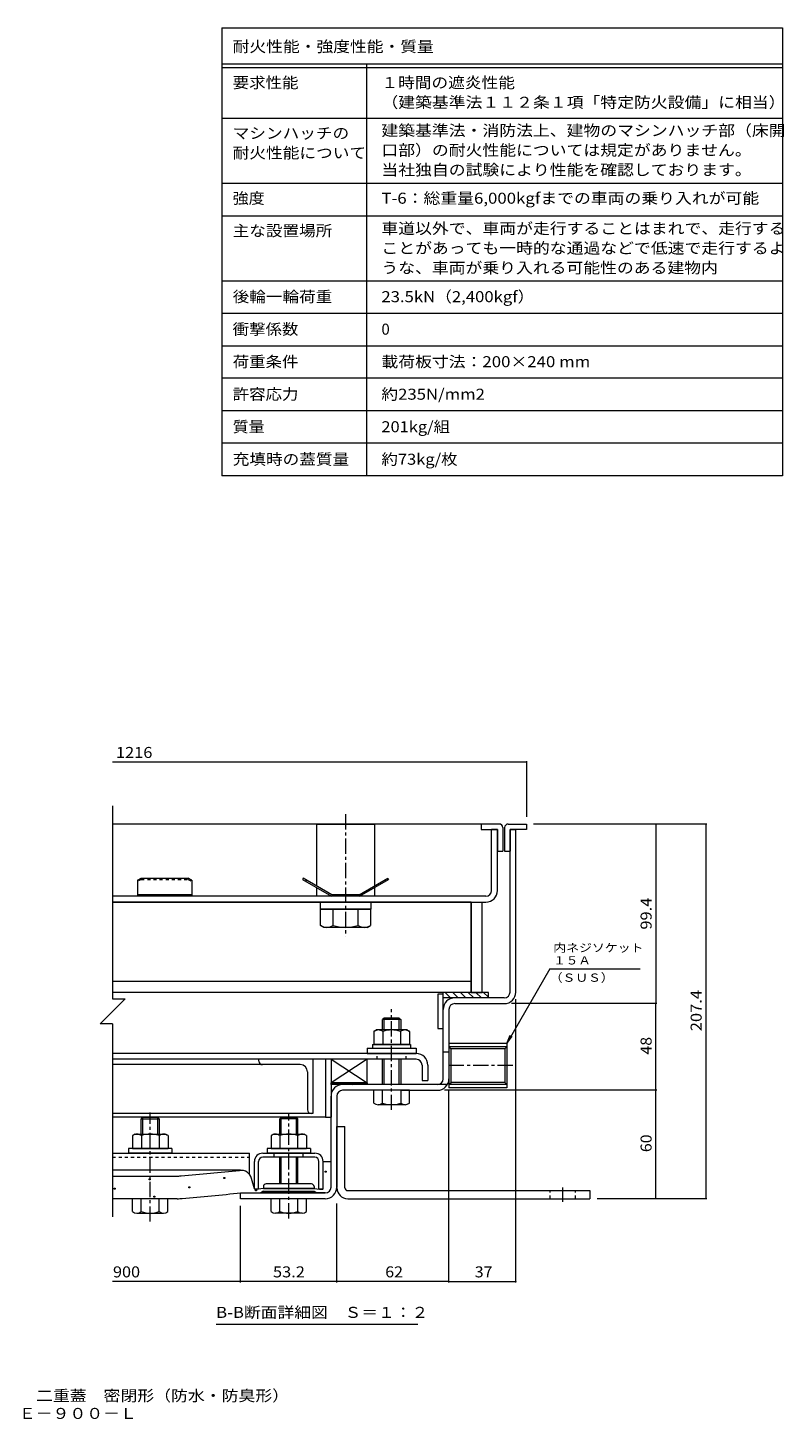
# Model space of a CAD drawing. Units: millimetres. Extents: x -2567 to 2735, y -1965 to 1921.
# Drawn here: x 644 to 2735, y -1965 to 1888 of the extents above; entities that cross this region are included whole.
import ezdxf

# ---------------------------------------------------------------- set-up
doc = ezdxf.new("R2010")
doc.units = ezdxf.units.MM
doc.header["$LTSCALE"] = 10
doc.linetypes.add('JWW_CENTER1', pattern=[6.773333, 4.233333, -0.846667, 0.846667, -0.846667])
doc.linetypes.add('JWW_DASHED1', pattern=[1.693333, 0.846667, -0.846667])
for name, color, linetype in [('D-1', 7, 'Continuous'), ('D-2', 7, 'Continuous'), ('D-3', 7, 'Continuous'), ('D-4', 7, 'Continuous'), ('D-5', 7, 'Continuous'), ('D-6', 7, 'Continuous'), ('D-7', 7, 'Continuous'), ('D-8', 7, 'Continuous'), ('D-9', 7, 'Continuous'), ('D-A', 7, 'Continuous'), ('D-B', 7, 'Continuous'), ('D-C', 7, 'Continuous'), ('D-E', 7, 'Continuous'), ('D-F', 7, 'Continuous'), ('F-5ﾚｲﾔ', 7, 'Continuous'), ('F-Fﾚｲﾔ', 7, 'Continuous')]:
    doc.layers.add(name, color=color, linetype=linetype)
doc.styles.add('ＭＳ ゴシック', font='txt', dxfattribs={"height": 1})

msp = doc.modelspace()

# ---------------------------------------------------------------- linework, layer by layer
at = {"layer": 'D-1', "color": 2, "linetype": 'Continuous', "lineweight": 9}
for p, q in [((1977, -780.5), (1977, -330.5)), ((1977, -330.5), (1993, -330.5)), ((1993, -780.5), (1993, -330.5)), ((1961, -796.5), (1824, -796.5)), ((1792, -1020.5), (1792, -828.5)), ((1808, -828.5), (1808, -1020.5)), ((1824, -812.5), (1961, -812.5)), ((1968, -922.6), (1808, -922.6)), ((1808, -922.6), (1808, -1045.6)), ((1968, -922.6), (1968, -1045.6)), ((1808, -946.5), (1792, -946.5)), ((1968, -931.7), (1808, -931.7)), ((1808, -931.7), (1813.8, -937.5)), ((1962.2, -937.5), (1813.8, -937.5)), ((1813.8, -1030.7), (1813.8, -937.5)), ((1968, -931.7), (1962.2, -937.5)), ((1962.2, -937.5), (1962.2, -1030.7)), ((1803.7, -1036.5), (1514, -1036.5)), ((1808, -1036.5), (1813.8, -1030.7)), ((1968, -1036.5), (1808, -1036.5)), ((1962.2, -1030.7), (1813.8, -1030.7)), ((1968, -1036.5), (1962.2, -1030.7)), ((1482, -1320.5), (1482, -1068.5)), ((1498, -1068.5), (1498, -1320.5)), ((1624.5, -1052.5), (1514, -1052.5)), ((1674.5, -1052.5), (1776, -1052.5)), ((1968, -1045.6), (1808, -1045.6)), ((1232, -1352.5), (1232, -1336.5)), ((1232, -1336.5), (1466, -1336.5)), ((1466, -1352.5), (1232, -1352.5))]:
    msp.add_line(p, q, dxfattribs=at)
for centre, radius, start, end in [((1824, -828.5), 32, 90, 180), ((1961, -780.5), 32, 270, 0), ((1961, -780.5), 16, 270, 0), ((1824, -828.5), 16, 90, 180), ((1514, -1068.5), 32, 90, 180), ((1776, -1020.5), 32, 270, 0), ((1776, -1020.5), 16, 270, 0), ((1514, -1068.5), 16, 90, 180), ((1466, -1320.5), 16, 270, 0), ((1466, -1320.5), 32, 270, 0)]:
    msp.add_arc(centre, radius, start, end, dxfattribs=at)
at = {"layer": 'D-2', "color": 3, "linetype": 'Continuous', "lineweight": 9}
for p, q in [((1926, -499.5), (1926, -330.5)), ((1942, -330.5), (1926, -330.5)), ((1942, -499.5), (1942, -330.5)), ((1910, -515.5), (877.8, -515.5)), ((877.8, -531.5), (1910, -531.5))]:
    msp.add_line(p, q, dxfattribs=at)
for radius in [32, 16]:
    msp.add_arc((1910, -499.5), radius, 270, 0, dxfattribs=at)
at = {"layer": 'D-3', "color": 4, "linetype": 'Continuous', "lineweight": 9}
for p, q in [((1897, -315.5), (877.8, -315.5)), ((1897, -315.5), (1897, -330.5)), ((1947, -315.5), (1897, -315.5)), ((1897, -330.5), (1942, -330.5)), ((1942, -330.5), (1942, -390.5)), ((1957, -325.5), (1957, -390.5)), ((1962, -325.5), (1962, -390.5)), ((1972, -315.5), (2022, -315.5)), ((1977, -330.5), (1977, -390.5)), ((2022, -330.5), (1977, -330.5)), ((2022, -315.5), (2022, -330.5)), ((1942, -390.5), (1957, -390.5)), ((1962, -390.5), (1977, -390.5)), ((947, -470.5), (957, -465.5)), ((947, -470.5), (947, -515.5)), ((957, -465.5), (1087, -465.5)), ((1097, -470.5), (1087, -465.5)), ((1097, -470.5), (1097, -515.5)), ((1404.9, -465.5), (1402.9, -468.9)), ((1402.9, -468.9), (1483.5, -515.5)), ((1484.5, -511.5), (1404.9, -465.5)), ((1413.5, -470.5), (1411.5, -473.9)), ((1559.5, -511.5), (1639.2, -465.5)), ((1560.6, -515.5), (1641.2, -468.9)), ((1630.5, -470.5), (1632.5, -473.9)), ((1639.2, -465.5), (1641.2, -468.9)), ((1097, -511.5), (947, -511.5)), ((1097, -515.5), (947, -515.5)), ((1560.6, -515.5), (1483.5, -515.5)), ((1559.5, -511.5), (1484.5, -511.5))]:
    msp.add_line(p, q, dxfattribs=at)
at = {"layer": 'D-3', "color": 4, "linetype": 'JWW_DASHED1', "lineweight": 9}
for p, q in [((957, -468.9), (947, -473.9)), ((957, -468.9), (957, -465.5)), ((957, -468.9), (1087, -468.9)), ((1087, -468.9), (1087, -465.5)), ((1087, -468.9), (1097, -473.9))]:
    msp.add_line(p, q, dxfattribs=at)
at = {"layer": 'D-3', "color": 4, "linetype": 'Continuous', "lineweight": 9}
for centre, start, end in [((1947, -325.5), 0, 90), ((1972, -325.5), 90, 180)]:
    msp.add_arc(centre, 10, start, end, dxfattribs=at)
at = {"layer": 'D-4', "color": 4, "linetype": 'Continuous', "lineweight": 9}
for p, q in [((1460, -1249.1), (1482, -1249.1)), ((1460, -1325.2), (1460, -1249.5)), ((1482, -1320.5), (1482, -1249.1)), ((1232, -1273.8), (877.8, -1273.8)), ((877.8, -1290), (1053.7, -1290)), ((1270, -1325.2), (1262.1, -1296.7)), ((1232, -1336.5), (1287.5, -1336.5)), ((1271.3, -1326.5), (1270, -1325.2)), ((1280.3, -1326.5), (1271.3, -1326.5)), ((1295, -1324), (1280.3, -1326.5)), ((1295, -1331.5), (1287.5, -1336.5)), ((1435, -1324), (1295, -1324)), ((1295, -1331.5), (1435, -1331.5)), ((1435, -1324), (1449.8, -1326.5)), ((1435, -1331.5), (1442.5, -1336.5)), ((1466, -1336.5), (1442.5, -1336.5)), ((1449.8, -1326.5), (1458.8, -1326.5)), ((1458.8, -1326.5), (1460, -1325.2)), ((1056.6, -1352.5), (877.8, -1352.5))]:
    msp.add_line(p, q, dxfattribs=at)
at = {"layer": 'D-4', "color": 2, "linetype": 'Continuous', "lineweight": 9}
for p, q in [((979, -1300.2), (979, -1297.2)), ((979, -1297.2), (982, -1297.2)), ((982, -1300.2), (979, -1300.2)), ((982, -1297.2), (982, -1300.2)), ((1185.1, -1296.7), (1185.1, -1293.7)), ((1185.1, -1293.7), (1188.1, -1293.7)), ((1188.1, -1296.7), (1185.1, -1296.7)), ((1188.1, -1293.7), (1188.1, -1296.7)), ((1465.8, -1279.4), (1465.8, -1276.4)), ((1465.8, -1276.4), (1468.8, -1276.4)), ((1468.8, -1279.4), (1465.8, -1279.4)), ((1468.8, -1276.4), (1468.8, -1279.4)), ((882.4, -1326), (882.4, -1323)), ((882.4, -1323), (885.4, -1323)), ((885.4, -1326), (882.4, -1326)), ((885.4, -1323), (885.4, -1326)), ((991.9, -1348.5), (991.9, -1345.5)), ((991.9, -1345.5), (994.9, -1345.5)), ((994.9, -1348.5), (991.9, -1348.5)), ((994.9, -1345.5), (994.9, -1348.5)), ((1088.5, -1322.6), (1088.5, -1319.6)), ((1088.5, -1319.6), (1091.5, -1319.6)), ((1091.5, -1322.6), (1088.5, -1322.6)), ((1091.5, -1319.6), (1091.5, -1322.6)), ((1272.6, -1331.1), (1272.6, -1328.1)), ((1272.6, -1328.1), (1275.6, -1328.1)), ((1275.6, -1331.1), (1272.6, -1331.1)), ((1275.6, -1328.1), (1275.6, -1331.1))]:
    msp.add_line(p, q, dxfattribs=at)
at = {"layer": 'D-4', "color": 211, "linetype": 'Continuous', "lineweight": 5}
for p, q in [((1295, -1319), (1295, -1324)), ((1295, -1324), (1435, -1324)), ((1295, -1331.5), (1435, -1331.5)), ((1295, -1334), (1295, -1331.5)), ((1432.5, -1336.5), (1297.5, -1336.5)), ((1427.5, -1311.5), (1302.5, -1311.5)), ((1435, -1319), (1435, -1324)), ((1435, -1334), (1435, -1331.5))]:
    msp.add_line(p, q, dxfattribs=at)
at = {"layer": 'D-4', "color": 4, "linetype": 'Continuous', "lineweight": 9}
for centre, radius, start, end in [((1053.7, -1140), 150, 270, 275.2529), ((-1268, 24112.5), 25509, 275.2529, 275.61726), ((1232, -1305.1), 31.2, 15.5716, 95.6173), ((-1268, 24112.5), 25571.5, 275.24643, 275.6105), ((1466, -1320.5), 16, 270, 0), ((1056.6, -1202.5), 150, 270, 275.2464)]:
    msp.add_arc(centre, radius, start, end, dxfattribs=at)
at = {"layer": 'D-4', "color": 211, "linetype": 'Continuous', "lineweight": 5}
for centre, radius, start, end in [((1302.5, -1319), 7.5, 90, 180), ((1297.5, -1334), 2.5, 180, 270), ((1427.5, -1319), 7.5, 0, 90), ((1432.5, -1334), 2.5, 270, 0)]:
    msp.add_arc(centre, radius, start, end, dxfattribs=at)
at = {"layer": 'D-5', "color": 7, "linetype": 'Continuous', "lineweight": 9}
for p, q in [((2087, -716.4), (1968, -922.6)), ((2087, -716.4), (2336.4, -716.4)), ((1968, -922.6), (1977.6, -899.5)), ((1968, -922.6), (1983.2, -902.7)), ((1721.6, -1700.5), (1164.1, -1700.5))]:
    msp.add_line(p, q, dxfattribs=at)
at = {"layer": 'D-6', "color": 6, "linetype": 'Continuous', "lineweight": 9}
for p, q in [((1792, -786.5), (1777, -786.5)), ((1777, -786.5), (1777, -881.5)), ((1792, -881.5), (1792, -781.5)), ((1917, -781.5), (1792, -781.5)), ((1917, -796.5), (1792, -796.5)), ((1812.7, -796.5), (1797.7, -781.5)), ((1833.9, -796.5), (1818.9, -781.5)), ((1855.1, -796.5), (1840.1, -781.5)), ((1876.4, -796.5), (1861.4, -781.5)), ((1897.6, -796.5), (1882.6, -781.5)), ((1917, -794.7), (1903.8, -781.5)), ((1917, -796.5), (1917, -781.5)), ((1777, -881.5), (1792, -881.5)), ((1582, -966.5), (1482, -966.5)), ((1482, -966.5), (1582, -1031.5)), ((1582, -966.5), (1482, -1031.5)), ((1482, -966.5), (1482, -1031.5)), ((1582, -1031.5), (1582, -966.5)), ((1582, -1031.5), (1482, -1031.5))]:
    msp.add_line(p, q, dxfattribs=at)
at = {"layer": 'D-6', "color": 211, "linetype": 'Continuous', "lineweight": 5}
for p, q in [((1482, -966.5), (1467, -966.5)), ((1467, -966.5), (1467, -1126.5)), ((1482, -966.5), (1482, -1126.5)), ((1467, -1126.5), (877.8, -1126.5)), ((1467, -1126.5), (1482, -1126.5))]:
    msp.add_line(p, q, dxfattribs=at)
at = {"layer": 'D-7', "color": 30, "linetype": 'JWW_CENTER1', "lineweight": 5}
for p, q in [((1649.5, -1106.9), (1649.5, -828.2)), ((982, -1416), (982, -1113.5)), ((1365, -1406.9), (1365, -1118.2))]:
    msp.add_line(p, q, dxfattribs=at)
at = {"layer": 'D-7', "color": 2, "linetype": 'Continuous', "lineweight": 9}
for p, q in [((1600.4, -889.3), (1607, -885.5)), ((1692, -885.5), (1607, -885.5)), ((1692, -885.5), (1698.6, -889.3)), ((1600.4, -889.3), (1600.4, -925.5)), ((1625, -889.3), (1625, -925.5)), ((1674.1, -889.3), (1674.1, -925.5)), ((1698.6, -889.3), (1698.6, -925.5)), ((1698.6, -925.5), (1600.4, -925.5))]:
    msp.add_line(p, q, dxfattribs=at)
at = {"layer": 'D-7', "color": 30, "linetype": 'Continuous', "lineweight": 5}
for p, q in [((1628.6, -852.5), (1624.5, -856.5)), ((1674.5, -856.5), (1624.5, -856.5)), ((1624.5, -885.5), (1624.5, -856.5)), ((1670.5, -852.5), (1628.6, -852.5)), ((1628.6, -885.5), (1628.6, -852.5)), ((1670.5, -852.5), (1674.5, -856.5)), ((1670.5, -885.5), (1670.5, -852.5)), ((1674.5, -856.5), (1674.5, -885.5)), ((1624.5, -1036.5), (1624.5, -966.5)), ((1628.6, -1036.5), (1628.6, -966.5)), ((1670.5, -1036.5), (1670.5, -966.5)), ((1674.5, -966.5), (1674.5, -1036.5)), ((1600.5, -1088), (1600.5, -1052.5)), ((1698.5, -1052.5), (1600.5, -1052.5)), ((1624.5, -1088), (1624.5, -1052.5)), ((1674.5, -1052.5), (1674.5, -1088)), ((1698.5, -1088), (1698.5, -1052.5)), ((1686.5, -1092.5), (1612.5, -1092.5)), ((961.1, -1127.5), (957, -1131.5)), ((957, -1174), (957, -1131.5)), ((957, -1131.5), (1007, -1131.5)), ((1003, -1127.5), (961.1, -1127.5)), ((961.1, -1174), (961.1, -1127.5)), ((1003, -1174), (1003, -1127.5)), ((1003, -1127.5), (1007, -1131.5)), ((1007, -1131.5), (1007, -1131.5)), ((1007, -1131.5), (1007, -1131.5)), ((1007, -1131.5), (1007, -1131.5)), ((1007, -1131.5), (1007, -1174)), ((1344.1, -1127.5), (1340, -1131.5)), ((1390, -1131.5), (1340, -1131.5)), ((1340, -1174), (1340, -1131.5)), ((1386, -1127.5), (1344.1, -1127.5)), ((1344.1, -1174), (1344.1, -1127.5)), ((1386, -1127.5), (1390, -1131.5)), ((1386, -1174), (1386, -1127.5)), ((1390, -1174), (1390, -1131.5)), ((1340, -1311.5), (1340, -1238)), ((1344.1, -1311.5), (1344.1, -1238)), ((1386, -1311.5), (1386, -1238)), ((1390, -1311.5), (1390, -1238)), ((1031, -1352.5), (933, -1352.5)), ((933, -1388), (933, -1352.5)), ((957, -1388), (957, -1352.5)), ((1007, -1388), (1007, -1352.5)), ((1031, -1388), (1031, -1352.5)), ((1316, -1388), (1316, -1352.5)), ((1414, -1352.5), (1316, -1352.5)), ((1340, -1388), (1340, -1352.5)), ((1390, -1388), (1390, -1352.5)), ((1414, -1388), (1414, -1352.5)), ((945, -1392.5), (1019, -1392.5)), ((1402, -1392.5), (1328, -1392.5))]:
    msp.add_line(p, q, dxfattribs=at)
at = {"layer": 'D-7', "color": 211, "linetype": 'Continuous', "lineweight": 5}
for p, q in [((1582, -935.5), (1582, -950.5)), ((1582, -935.5), (1717, -935.5)), ((1582, -950.5), (1717, -950.5)), ((1717, -935.5), (1717, -950.5)), ((922, -1214), (922, -1226.5)), ((1042, -1214), (922, -1214)), ((1042, -1226.5), (922, -1226.5)), ((1042, -1214), (1042, -1226.5)), ((1305, -1214), (1305, -1226.5)), ((1425, -1214), (1305, -1214)), ((1425, -1226.5), (1305, -1226.5)), ((1425, -1214), (1425, -1226.5))]:
    msp.add_line(p, q, dxfattribs=at)
at = {"layer": 'D-7', "color": 6, "linetype": 'Continuous', "lineweight": 9}
for p, q in [((1597, -925.5), (1597, -935.5)), ((1597, -925.5), (1702, -925.5)), ((1597, -935.5), (1702, -935.5)), ((1702, -925.5), (1702, -935.5))]:
    msp.add_line(p, q, dxfattribs=at)
at = {"layer": 'D-7', "color": 2, "linetype": 'Continuous', "lineweight": 9}
for centre, radius, start, end in [((1614.9, -914.3), 29, 94.3844, 120), ((1612, -909.7), 24.2, 57.4275, 88.1878), ((1649.5, -966.7), 81.2, 72.4119, 107.5881), ((1687.1, -909.7), 24.2, 91.8121, 122.5725), ((1684.1, -914.3), 29, 60, 85.6156)]:
    msp.add_arc(centre, radius, start, end, dxfattribs=at)
at = {"layer": 'D-7', "color": 30, "linetype": 'Continuous', "lineweight": 5}
for centre, radius, start, end in [((1612.5, -1074.1), 18.3, 229.1022, 310.8981), ((1649.5, -1020.4), 72.1, 249.7055, 290.2945), ((1686.5, -1074.1), 18.3, 229.1019, 310.8978), ((945, -1374.1), 18.3, 229.1022, 310.8981), ((982, -1320.4), 72.1, 249.7055, 290.2945), ((1019, -1374.1), 18.3, 229.1019, 310.8978), ((1328, -1374.1), 18.3, 229.1022, 310.8981), ((1365, -1320.4), 72.1, 249.7055, 290.2945), ((1402, -1374.1), 18.3, 229.1019, 310.8978)]:
    msp.add_arc(centre, radius, start, end, dxfattribs=at)
at = {"layer": 'D-8', "color": 30, "linetype": 'Continuous', "lineweight": 5}
for p, q in [((1869.5, -531.5), (1869.5, -781.5)), ((1899.5, -781.5), (1899.5, -531.5))]:
    msp.add_line(p, q, dxfattribs=at)
at = {"layer": 'D-9', "color": 211, "linetype": 'Continuous', "lineweight": 5}
for p, q in [((1869.5, -531.5), (877.8, -531.5)), ((1869.5, -781.5), (1869.5, -531.5)), ((1869.5, -751.5), (877.8, -751.5)), ((1869.5, -781.5), (877.8, -781.5)), ((1869.5, -781.5), (1899.5, -781.5))]:
    msp.add_line(p, q, dxfattribs=at)
at = {"layer": 'D-A', "color": 3, "linetype": 'Continuous', "lineweight": 9}
for p, q in [((1717.5, -950.5), (877.8, -950.5)), ((1717.5, -966.5), (877.8, -966.5)), ((1733.5, -982.5), (1733.5, -1025.5)), ((1749.5, -982.5), (1749.5, -1025.5)), ((1733.5, -1025.5), (1749.5, -1025.5))]:
    msp.add_line(p, q, dxfattribs=at)
at = {"layer": 'D-A', "color": 3, "linetype": 'JWW_DASHED1', "lineweight": 9}
for p, q in [((1609.5, -966.5), (1609.5, -950.5)), ((1689.5, -966.5), (1689.5, -950.5))]:
    msp.add_line(p, q, dxfattribs=at)
at = {"layer": 'D-A', "color": 3, "linetype": 'Continuous', "lineweight": 9}
for radius in [32, 16]:
    msp.add_arc((1717.5, -982.5), radius, 0, 90, dxfattribs=at)
at = {"layer": 'D-B', "color": 6, "linetype": 'Continuous', "lineweight": 9}
for p, q in [((1397, -981.5), (877.8, -981.5)), ((1282, -971.5), (1282, -966.5)), ((1417, -1001.5), (1417, -1106.5)), ((1432, -966.5), (1432, -1116.5)), ((1432, -1116.5), (877.8, -1116.5))]:
    msp.add_line(p, q, dxfattribs=at)
at = {"layer": 'D-B', "color": 2, "linetype": 'Continuous', "lineweight": 9}
for p, q in [((939.5, -1174), (932.9, -1177.8)), ((932.9, -1177.8), (932.9, -1214)), ((939.5, -1174), (1024.5, -1174)), ((957.5, -1177.8), (957.5, -1214)), ((1006.6, -1177.8), (1006.6, -1214)), ((1031.1, -1177.8), (1024.5, -1174)), ((1031.1, -1177.8), (1031.1, -1214)), ((1322.5, -1174), (1315.9, -1177.8)), ((1315.9, -1177.8), (1315.9, -1214)), ((1322.5, -1174), (1407.5, -1174)), ((1340.5, -1177.8), (1340.5, -1214)), ((1389.6, -1177.8), (1389.6, -1214)), ((1414.1, -1177.8), (1407.5, -1174)), ((1414.1, -1177.8), (1414.1, -1214)), ((932.9, -1214), (1031.1, -1214)), ((1315.9, -1214), (1414.1, -1214))]:
    msp.add_line(p, q, dxfattribs=at)
at = {"layer": 'D-B', "color": 7, "linetype": 'Continuous', "lineweight": 9}
for p, q in [((877.8, -1226.5), (1256, -1226.5)), ((1256, -1285), (1256, -1226.5)), ((1293, -1226.5), (1437, -1226.5)), ((1270, -1325.2), (1270, -1249.5)), ((1281.5, -1325.2), (1281.5, -1249.5)), ((1437, -1238), (1293, -1238)), ((1448.5, -1325.2), (1448.5, -1249.5)), ((1460, -1325.2), (1460, -1249.5)), ((1271.3, -1326.5), (1270, -1325.2)), ((1280.3, -1326.5), (1271.3, -1326.5)), ((1280.3, -1326.5), (1281.5, -1325.2)), ((1449.8, -1326.5), (1448.5, -1325.2)), ((1458.8, -1326.5), (1449.8, -1326.5)), ((1458.8, -1326.5), (1460, -1325.2))]:
    msp.add_line(p, q, dxfattribs=at)
at = {"layer": 'D-B', "color": 7, "linetype": 'JWW_DASHED1', "lineweight": 9}
for p, q in [((1325, -1238), (1325, -1226.5)), ((1405, -1238), (1405, -1226.5)), ((877.8, -1238), (1256, -1238))]:
    msp.add_line(p, q, dxfattribs=at)
at = {"layer": 'D-B', "color": 6, "linetype": 'Continuous', "lineweight": 9}
for centre, radius, start, end in [((1292, -971.5), 10, 180, 270), ((1397, -1001.5), 20, 0, 90), ((1427, -1106.5), 10, 180, 270)]:
    msp.add_arc(centre, radius, start, end, dxfattribs=at)
at = {"layer": 'D-B', "color": 2, "linetype": 'Continuous', "lineweight": 9}
for centre, radius, start, end in [((947.4, -1202.8), 29, 94.3844, 120), ((944.5, -1198.2), 24.2, 57.4275, 88.1879), ((982, -1255.2), 81.2, 72.4119, 107.5881), ((1019.6, -1198.2), 24.2, 91.8122, 122.5725), ((1016.6, -1202.8), 29, 60, 85.6156), ((1330.4, -1202.8), 29, 94.3844, 120), ((1327.5, -1198.2), 24.2, 57.4275, 88.1879), ((1365, -1255.2), 81.2, 72.4119, 107.5881), ((1402.6, -1198.2), 24.2, 91.8122, 122.5725), ((1399.6, -1202.8), 29, 60, 85.6156)]:
    msp.add_arc(centre, radius, start, end, dxfattribs=at)
at = {"layer": 'D-B', "color": 7, "linetype": 'Continuous', "lineweight": 9}
for centre, radius, start, end in [((1293, -1249.5), 23, 90, 180), ((1437, -1249.5), 23, 0, 90), ((1293, -1249.5), 11.5, 90, 180), ((1437, -1249.5), 11.5, 0, 90)]:
    msp.add_arc(centre, radius, start, end, dxfattribs=at)
at = {"layer": 'D-C', "color": 2, "linetype": 'JWW_CENTER1', "lineweight": 9}
msp.add_line((1522, -287.8), (1522, -627.1), dxfattribs=at)
at = {"layer": 'D-C', "color": 2, "linetype": 'Continuous', "lineweight": 9}
for p, q in [((1442, -315.5), (1602, -315.5)), ((1442, -315.5), (1442, -486.9)), ((1602, -315.5), (1602, -486.9)), ((1442, -491.5), (1442, -515.5)), ((1602, -491.5), (1602, -515.5)), ((1602, -515.5), (1442, -515.5))]:
    msp.add_line(p, q, dxfattribs=at)
at = {"layer": 'D-C', "color": 211, "linetype": 'Continuous', "lineweight": 5}
for p, q in [((1592, -531.5), (1452, -531.5)), ((1452, -531.5), (1452, -551.5)), ((1592, -531.5), (1592, -551.5)), ((1592, -551.5), (1452, -551.5))]:
    msp.add_line(p, q, dxfattribs=at)
at = {"layer": 'D-C', "color": 30, "linetype": 'Continuous', "lineweight": 5}
for p, q in [((1452.7, -551.5), (1591.3, -551.5)), ((1452.7, -596.1), (1452.7, -551.5)), ((1487.4, -596.1), (1487.4, -551.5)), ((1556.7, -596.1), (1556.7, -551.5)), ((1591.3, -551.5), (1591.3, -596.1)), ((1462, -601.5), (1452.7, -596.1)), ((1582, -601.5), (1462, -601.5)), ((1582, -601.5), (1591.3, -596.1))]:
    msp.add_line(p, q, dxfattribs=at)
at = {"layer": 'D-C', "color": 7, "linetype": 'Continuous', "lineweight": 9}
for p, q in [((1482, -1036.5), (1482, -1031.5)), ((1482, -1031.5), (1582, -1031.5)), ((1582, -1036.5), (1482, -1036.5)), ((1484.9, -1036.5), (1489.9, -1031.5)), ((1499, -1036.5), (1504, -1031.5)), ((1513.2, -1036.5), (1518.2, -1031.5)), ((1527.3, -1036.5), (1532.3, -1031.5)), ((1541.4, -1036.5), (1546.4, -1031.5)), ((1555.6, -1036.5), (1560.6, -1031.5)), ((1569.7, -1036.5), (1574.7, -1031.5)), ((1582, -1031.5), (1582, -1036.5))]:
    msp.add_line(p, q, dxfattribs=at)
at = {"layer": 'D-C', "color": 30, "linetype": 'Continuous', "lineweight": 5}
for centre, radius, start, end in [((1473.2, -560.7), 40.9, 240, 265.6158), ((1469, -567.3), 34.2, 271.8136, 302.5707), ((1522, -486.8), 114.6, 252.412, 287.588), ((1575.1, -567.3), 34.2, 237.4293, 268.1865), ((1570.9, -560.7), 40.9, 274.3843, 300)]:
    msp.add_arc(centre, radius, start, end, dxfattribs=at)
at = {"layer": 'D-E', "color": 3, "linetype": 'Continuous', "lineweight": 9}
for p, q in [((1498, -1152.5), (1520.5, -1152.5)), ((1498, -1322.5), (1498, -1152.5)), ((1520.5, -1322.5), (1520.5, -1152.5)), ((1528, -1330), (2198, -1330)), ((2198, -1330), (2198, -1352.5)), ((1528, -1352.5), (2198, -1352.5))]:
    msp.add_line(p, q, dxfattribs=at)
at = {"layer": 'D-E', "color": 3, "linetype": 'JWW_DASHED1', "lineweight": 9}
for p, q in [((2088, -1352.5), (2088, -1330)), ((2158, -1352.5), (2158, -1330))]:
    msp.add_line(p, q, dxfattribs=at)
at = {"layer": 'D-E', "color": 3, "linetype": 'JWW_CENTER1', "lineweight": 9}
msp.add_line((2123, -1361.2), (2123, -1321.8), dxfattribs=at)
at = {"layer": 'D-E', "color": 3, "linetype": 'Continuous', "lineweight": 9}
for radius, start in [(30, 180), (7.5, 180.0003)]:
    msp.add_arc((1528, -1322.5), radius, start, 270, dxfattribs=at)
at = {"layer": 'D-F', "color": 7, "linetype": 'Continuous', "lineweight": 9}
for p, q in [((2022, -144.2), (877.8, -144.2)), ((2022, -141.2), (2022, -295.5)), ((877.8, -265.5), (877.8, -799.6)), ((2521.5, -315.5), (2042, -315.5)), ((2380.1, -315.5), (2380.1, -812.5)), ((2518.5, -315.5), (2518.5, -1352.5)), ((912.2, -799.6), (843.4, -868.4)), ((877.8, -799.6), (912.2, -799.6)), ((1993, -1584.9), (1993, -800.5)), ((2383.1, -812.5), (1981, -812.5)), ((2380.1, -1052.5), (2380.1, -812.5)), ((877.8, -868.4), (843.4, -868.4)), ((877.8, -868.4), (877.8, -1402.5)), ((2383.1, -1052.5), (1796, -1052.5)), ((1808, -1584.9), (1808, -1053.8)), ((2380.1, -1352.5), (2380.1, -1052.5)), ((1232, -1584.9), (1232, -1372.5)), ((1498, -1584.9), (1498, -1365.6)), ((2521.5, -1352.5), (2218, -1352.5)), ((1232, -1581.9), (877.8, -1581.9)), ((1498, -1581.9), (1232, -1581.9)), ((1808, -1581.9), (1498, -1581.9)), ((1808, -1581.9), (1993, -1581.9))]:
    msp.add_line(p, q, dxfattribs=at)
at = {"layer": 'D-F', "color": 7, "linetype": 'JWW_CENTER1', "lineweight": 9}
msp.add_line((1985, -984.1), (1800.7, -984.1), dxfattribs=at)
at = {"layer": 'D-F', "color": 7, "linetype": 'Continuous', "lineweight": 9, "const_width": 2}
for points in [[(2023, -144.2, 0.414214), (2022, -143.2, 0.414214), (2021, -144.2, 0.414214), (2022, -145.2, 0.414214)], [(2381.1, -315.5, 0.414214), (2380.1, -314.5, 0.414214), (2379.1, -315.5, 0.414214), (2380.1, -316.5, 0.414214)], [(2519.5, -315.5, 0.414214), (2518.5, -314.5, 0.414214), (2517.5, -315.5, 0.414214), (2518.5, -316.5, 0.414214)], [(2381.1, -812.5, 0.414214), (2380.1, -811.5, 0.414214), (2379.1, -812.5, 0.414214), (2380.1, -813.5, 0.414214)], [(2381.1, -1052.5, 0.414214), (2380.1, -1051.5, 0.414214), (2379.1, -1052.5, 0.414214), (2380.1, -1053.5, 0.414214)], [(2381.1, -1352.5, 0.414214), (2380.1, -1351.5, 0.414214), (2379.1, -1352.5, 0.414214), (2380.1, -1353.5, 0.414214)], [(2519.5, -1352.5, 0.414214), (2518.5, -1351.5, 0.414214), (2517.5, -1352.5, 0.414214), (2518.5, -1353.5, 0.414214)], [(1233, -1581.9, 0.414214), (1232, -1580.9, 0.414214), (1231, -1581.9, 0.414214), (1232, -1582.9, 0.414214)], [(1499, -1581.9, 0.414214), (1498, -1580.9, 0.414214), (1497, -1581.9, 0.414214), (1498, -1582.9, 0.414214)], [(1809, -1581.9, 0.414214), (1808, -1580.9, 0.414214), (1807, -1581.9, 0.414214), (1808, -1582.9, 0.414214)], [(1994, -1581.9, 0.414214), (1993, -1580.9, 0.414214), (1992, -1581.9, 0.414214), (1993, -1582.9, 0.414214)]]:
    msp.add_lwpolyline(points, format="xyb", close=True, dxfattribs=at)
at = {"layer": 'F-5ﾚｲﾔ', "color": 7, "linetype": 'Continuous', "lineweight": 9}
for p, q in [((2729.9, 1888.3), (2729.9, 648.3)), ((1179.9, 1458.3), (2729.9, 1458.3)), ((1179.9, 1368.3), (2729.9, 1368.3)), ((1179.9, 1188.3), (2729.9, 1188.3))]:
    msp.add_line(p, q, dxfattribs=at)
at = {"layer": 'F-Fﾚｲﾔ', "color": 7, "linetype": 'Continuous', "lineweight": 9}
for p, q in [((1179.9, 1888.3), (1179.9, 648.3)), ((1179.9, 1888.3), (2729.9, 1888.3)), ((1179.9, 1788.3), (2729.9, 1788.3)), ((1179.9, 1778.3), (2729.9, 1778.3)), ((1579.9, 1788.3), (1579.9, 648.3)), ((1179.9, 1638.3), (2729.9, 1638.3)), ((1179.9, 1458.3), (2729.9, 1458.3)), ((1179.9, 1368.3), (2729.9, 1368.3)), ((1179.9, 1188.3), (2729.9, 1188.3)), ((1179.9, 1098.3), (2729.9, 1098.3)), ((1179.9, 1008.3), (2729.9, 1008.3)), ((2729.9, 918.3), (1179.9, 918.3)), ((2729.9, 828.3), (1179.9, 828.3)), ((2729.9, 738.3), (1179.9, 738.3)), ((2729.9, 648.3), (1179.9, 648.3))]:
    msp.add_line(p, q, dxfattribs=at)

# ---------------------------------------------------------------- texts
at = {"layer": 'D-5', "color": 7, "linetype": 'Continuous', "lineweight": 9, "style": 'ＭＳ ゴシック'}
for s, width, p in [('内ネジソケット', 1.142857, (2096.4, -669.4)), ('１５Ａ', 1.111111, (2096.4, -704.2)), ('（ＳＵＳ）', 1.133333, (2086.7, -752.1))]:
    msp.add_text(s, height=22.86, dxfattribs=dict(at, width=width)).set_placement(p)
at = {"layer": 'D-5', "color": 2, "linetype": 'Continuous', "lineweight": 9, "style": 'ＭＳ ゴシック', "width": 1.115}
msp.add_text('B-B断面詳細図\u3000Ｓ＝１：２', height=30.48, dxfattribs=at).set_placement((1164.1, -1682.4))
at = {"layer": 'D-F', "color": 2, "linetype": 'Continuous', "lineweight": 211, "style": 'ＭＳ ゴシック'}
for s, width, p in [('1216', 1.09375, (887, -132.6)), ('900', 1.083333, (878.9, -1570.3)), ('53.2', 1.09375, (1321.3, -1570.3)), ('62', 1.0625, (1631.8, -1570.3)), ('37', 1.0625, (1879.3, -1570.3))]:
    msp.add_text(s, height=30.48, dxfattribs=dict(at, width=width)).set_placement(p)
for s, width, p in [('99.4', 1.09375, (2368.4, -607.7)), ('207.4', 1.1, (2506.8, -889)), ('48', 1.0625, (2368.4, -953.7)), ('60', 1.0625, (2368.4, -1223.7))]:
    msp.add_text(s, height=30.48, rotation=90, dxfattribs=dict(at, width=width)).set_placement(p)
at = {"layer": 'F-5ﾚｲﾔ', "color": 2, "linetype": 'Continuous', "lineweight": 0, "style": 'ＭＳ ゴシック'}
for s, width, p in [('１時間遮炎\u3000充填用（充填深さ：３０ｍｍ）\u3000屋内用\u3000二重蓋\u3000密閉形（防水・防臭形）', 1.121875, (-500.1, -1912.9)), ('スチール製\u3000ステンレス目地\u3000マシンハッチ\u3000Ｗ－６Ｅ－９００－Ｌ', 1.120968, (-500.1, -1962.1))]:
    msp.add_text(s, height=30.48, dxfattribs=dict(at, width=width)).set_placement(p)
at = {"layer": 'F-Fﾚｲﾔ', "color": 2, "linetype": 'Continuous', "lineweight": 9, "style": 'ＭＳ ゴシック'}
for s, width, p in [('耐火性能・強度性能・質量', 1.114583, (1209.9, 1821.4)), ('要求性能', 1.09375, (1209.9, 1721.5)), ('１時間の遮炎性能', 1.109375, (1621.2, 1721.5)), ('（建築基準法１１２条１項「特定防火設備」に相当）', 1.119792, (1621.2, 1667)), ('建築基準法・消防法上、建物のマシンハッチ部（床開', 1.119792, (1621.2, 1589)), ('マシンハッチの', 1.107143, (1209.9, 1581.5)), ('耐火性能について', 1.109375, (1209.9, 1527)), ('口部）の耐火性能については規定がありません。', 1.119318, (1621.2, 1534.5)), ('当社独自の試験により性能を確認しております。', 1.119318, (1621.2, 1480)), ('強度', 1.0625, (1209.9, 1401.5)), ('T-6：総重量6,000kgfまでの車両の乗り入れが可能', 1.119444, (1621.2, 1401.5)), ('車道以外で、車両が走行することはまれで、走行する', 1.119792, (1621.2, 1317.9)), ('主な設置場所', 1.104167, (1209.9, 1311.5)), ('ことがあっても一時的な通過などで低速で走行するよ', 1.119792, (1621.2, 1263.4)), ('うな、車両が乗り入れる可能性のある建物内', 1.11875, (1621.2, 1208.9)), ('後輪一輪荷重', 1.104167, (1209.9, 1129)), ('23.5kN（2,400kgf）', 1.111111, (1621.2, 1129)), ('衝撃係数', 1.09375, (1209.9, 1039)), ('荷重条件', 1.09375, (1209.9, 949)), ('載荷板寸法：200×240 mm', 1.119565, (1621.2, 949)), ('許容応力', 1.09375, (1209.9, 859)), ('約235N/mm2', 1.1125, (1621.2, 859)), ('質量', 1.0625, (1209.9, 769)), ('201kg/組', 1.09375, (1621.2, 769)), ('充填時の蓋質量', 1.107143, (1209.9, 679)), ('約73kg/枚', 1.097222, (1621.2, 679))]:
    msp.add_text(s, height=30.48, dxfattribs=dict(at, width=width)).set_placement(p)
msp.add_text('0', height=30.5, dxfattribs=at).set_placement((1621.2, 1039))

doc.saveas('drawing.dxf')
